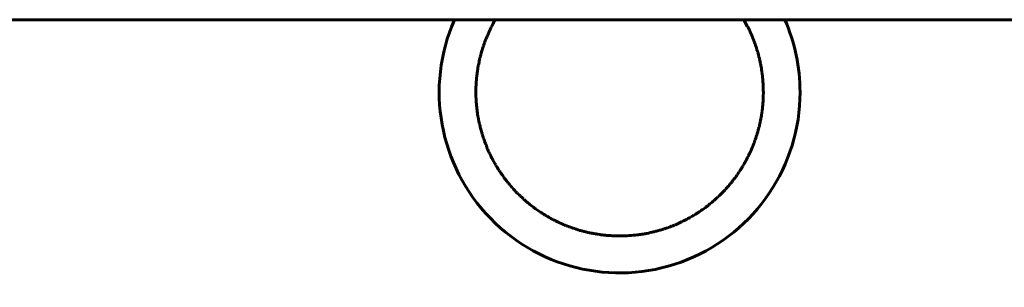
# Model space of a CAD drawing. Units: millimetres. Extents: x 0 to 627, y 0 to 420.
# Drawn here: x 113 to 118, y 143 to 144 of the extents above; entities that cross this region are included whole.
import ezdxf

# ---------------------------------------------------------------- set-up
doc = ezdxf.new("R2010")
doc.units = ezdxf.units.MM
doc.linetypes.add('K5LT_BASIC', pattern=[0])
doc.layers.add('Системный слой', color=7, linetype='Continuous')

# ---------------------------------------------------------------- blocks, each defined once
blk = doc.blocks.new('U86')
at = {"layer": 'Системный слой', "color": 150, "linetype": 'K5LT_BASIC', "lineweight": 60, "true_color": 0x0080ff}
for start, end in [(156.3465, 0), (0, 23.6535)]:
    blk.add_arc((115.6715, 143.5473), 0.9, start, end, dxfattribs=at)
blk = doc.blocks.new('U106')
at = {"layer": 'Системный слой', "color": 150, "linetype": 'K5LT_BASIC', "lineweight": 60, "true_color": 0x0080ff}
for p, q in [((115.0449, 143.8966), (115.0497, 143.9051)), ((115.0497, 143.9051), (115.0516, 143.9084)), ((116.2913, 143.9084), (116.3102, 143.8738)), ((115.0237, 143.8553), (115.0257, 143.8595)), ((115.0257, 143.8595), (115.0298, 143.8679)), ((115.0298, 143.8679), (115.031, 143.8703)), ((115.031, 143.8703), (115.0313, 143.8708)), ((115.0313, 143.8708), (115.0318, 143.8719)), ((115.0318, 143.8719), (115.0329, 143.874)), ((115.0329, 143.874), (115.035, 143.8781)), ((115.035, 143.8781), (115.0394, 143.8864)), ((115.0394, 143.8864), (115.0406, 143.8887)), ((115.0406, 143.8887), (115.0409, 143.8892)), ((115.0409, 143.8892), (115.0414, 143.8902)), ((115.0414, 143.8902), (115.0426, 143.8924)), ((115.0426, 143.8924), (115.0449, 143.8966)), ((116.3102, 143.8738), (116.3105, 143.8731)), ((116.3105, 143.8731), (116.3112, 143.8718)), ((116.3112, 143.8718), (116.3126, 143.8691)), ((116.3126, 143.8691), (116.3153, 143.8636)), ((116.3153, 143.8636), (116.3189, 143.8561)), ((116.3189, 143.8561), (116.3192, 143.8556)), ((116.3192, 143.8556), (116.3196, 143.8546)), ((115.0014, 143.8029), (115.0047, 143.8114)), ((115.0047, 143.8114), (115.0056, 143.8138)), ((115.0056, 143.8138), (115.0058, 143.8143)), ((115.0058, 143.8143), (115.0062, 143.8154)), ((115.0062, 143.8154), (115.0071, 143.8175)), ((115.0071, 143.8175), (115.0088, 143.8217)), ((115.0088, 143.8217), (115.0124, 143.8302)), ((115.0124, 143.8302), (115.0134, 143.8327)), ((115.0134, 143.8327), (115.0137, 143.8332)), ((115.0137, 143.8332), (115.0141, 143.8343)), ((115.0141, 143.8343), (115.0151, 143.8364)), ((115.0151, 143.8364), (115.0169, 143.8406)), ((115.0169, 143.8406), (115.0208, 143.8491)), ((115.0208, 143.8491), (115.0219, 143.8516)), ((115.0219, 143.8516), (115.0222, 143.8521)), ((115.0222, 143.8521), (115.0227, 143.8532)), ((115.0227, 143.8532), (115.0237, 143.8553)), ((116.3196, 143.8546), (116.3206, 143.8525)), ((116.3206, 143.8525), (116.3225, 143.8484)), ((116.3225, 143.8484), (116.3262, 143.8403)), ((116.3262, 143.8403), (116.3271, 143.8382)), ((116.3271, 143.8382), (116.3273, 143.8377)), ((116.3273, 143.8377), (116.3278, 143.8367)), ((116.3278, 143.8367), (116.3287, 143.8346)), ((116.3287, 143.8346), (116.3304, 143.8305)), ((116.3304, 143.8305), (116.3339, 143.8223)), ((116.3339, 143.8223), (116.3347, 143.8203)), ((116.3347, 143.8203), (116.3349, 143.8198)), ((116.3349, 143.8198), (116.3354, 143.8188)), ((116.3354, 143.8188), (116.3362, 143.8167)), ((116.3362, 143.8167), (116.3379, 143.8126)), ((116.3379, 143.8126), (116.3411, 143.8043)), ((114.9857, 143.7572), (114.9859, 143.7577)), ((114.9859, 143.7577), (114.9862, 143.7588)), ((114.9862, 143.7588), (114.9869, 143.7609)), ((114.9869, 143.7609), (114.9882, 143.7652)), ((114.9882, 143.7652), (114.991, 143.7738)), ((114.991, 143.7738), (114.9918, 143.7761)), ((114.9918, 143.7761), (114.9919, 143.7766)), ((114.9919, 143.7766), (114.9923, 143.7777)), ((114.9923, 143.7777), (114.993, 143.7798)), ((114.993, 143.7798), (114.9945, 143.7841)), ((114.9945, 143.7841), (114.9975, 143.7927)), ((114.9975, 143.7927), (114.9984, 143.7949)), ((114.9984, 143.7949), (114.9986, 143.7955)), ((114.9986, 143.7955), (114.999, 143.7965)), ((114.999, 143.7965), (114.9998, 143.7987)), ((114.9998, 143.7987), (115.0014, 143.8029)), ((116.3411, 143.8043), (116.3418, 143.8024)), ((116.3418, 143.8024), (116.342, 143.8019)), ((116.342, 143.8019), (116.3424, 143.8009)), ((116.3424, 143.8009), (116.3432, 143.7988)), ((116.3432, 143.7988), (116.3447, 143.7947)), ((116.3447, 143.7947), (116.3477, 143.7864)), ((116.3477, 143.7864), (116.3483, 143.7845)), ((116.3483, 143.7845), (116.3485, 143.784)), ((116.3485, 143.784), (116.3489, 143.783)), ((116.3489, 143.783), (116.3496, 143.7809)), ((116.3496, 143.7809), (116.351, 143.7767)), ((116.351, 143.7767), (116.3537, 143.7684)), ((116.3537, 143.7684), (116.3543, 143.7667)), ((116.3543, 143.7667), (116.3544, 143.7662)), ((116.3544, 143.7662), (116.3548, 143.7651)), ((116.3548, 143.7651), (116.3554, 143.7631)), ((116.3554, 143.7631), (116.3567, 143.7589)), ((116.3567, 143.7589), (116.3592, 143.7507)), ((114.9726, 143.708), (114.9747, 143.7168)), ((114.9747, 143.7168), (114.9752, 143.7191)), ((114.9752, 143.7191), (114.9754, 143.7196)), ((114.9754, 143.7196), (114.9756, 143.7207)), ((114.9756, 143.7207), (114.9762, 143.7229)), ((114.9762, 143.7229), (114.9773, 143.7272)), ((114.9773, 143.7272), (114.9796, 143.736)), ((114.9796, 143.736), (114.9802, 143.7382)), ((114.9802, 143.7382), (114.9804, 143.7387)), ((114.9804, 143.7387), (114.9807, 143.7398)), ((114.9807, 143.7398), (114.9813, 143.7419)), ((114.9813, 143.7419), (114.9825, 143.7463)), ((114.9825, 143.7463), (114.985, 143.7549)), ((114.985, 143.7549), (114.9857, 143.7572)), ((116.3592, 143.7507), (116.3597, 143.7489)), ((116.3597, 143.7489), (116.3598, 143.7484)), ((116.3598, 143.7484), (116.3601, 143.7474)), ((116.3601, 143.7474), (116.3607, 143.7454)), ((116.3607, 143.7454), (116.3619, 143.7413)), ((116.3619, 143.7413), (116.3641, 143.7331)), ((116.3641, 143.7331), (116.3645, 143.7316)), ((116.3645, 143.7316), (116.3647, 143.7311)), ((116.3647, 143.7311), (116.3649, 143.7301)), ((116.3649, 143.7301), (116.3654, 143.7281)), ((116.3654, 143.7281), (116.3665, 143.7241)), ((116.3665, 143.7241), (116.3685, 143.716)), ((116.3685, 143.716), (116.3688, 143.7146)), ((116.3688, 143.7146), (116.3689, 143.7141)), ((116.3689, 143.7141), (116.3692, 143.7131)), ((116.3692, 143.7131), (116.3696, 143.7111)), ((116.3696, 143.7111), (116.3705, 143.7071)), ((114.9631, 143.6585), (114.9635, 143.661)), ((114.9635, 143.661), (114.9636, 143.6616)), ((114.9636, 143.6616), (114.9638, 143.6627)), ((114.9638, 143.6627), (114.9641, 143.6649)), ((114.9641, 143.6649), (114.9649, 143.6693)), ((114.9649, 143.6693), (114.9664, 143.6781)), ((114.9664, 143.6781), (114.9669, 143.6805)), ((114.9669, 143.6805), (114.967, 143.681)), ((114.967, 143.681), (114.9672, 143.6821)), ((114.9672, 143.6821), (114.9676, 143.6843)), ((114.9676, 143.6843), (114.9685, 143.6887)), ((114.9685, 143.6887), (114.9703, 143.6975)), ((114.9703, 143.6975), (114.9708, 143.6998)), ((114.9708, 143.6998), (114.9709, 143.7004)), ((114.9709, 143.7004), (114.9712, 143.7015)), ((114.9712, 143.7015), (114.9716, 143.7037)), ((114.9716, 143.7037), (114.9726, 143.708)), ((116.3705, 143.7071), (116.3723, 143.6992)), ((116.3723, 143.6992), (116.3726, 143.6979)), ((116.3726, 143.6979), (116.3727, 143.6974)), ((116.3727, 143.6974), (116.3729, 143.6964)), ((116.3729, 143.6964), (116.3733, 143.6945)), ((116.3733, 143.6945), (116.3741, 143.6906)), ((116.3741, 143.6906), (116.3756, 143.6828)), ((116.3756, 143.6828), (116.3759, 143.6815)), ((116.3759, 143.6815), (116.376, 143.681)), ((116.376, 143.681), (116.3762, 143.68)), ((116.3762, 143.68), (116.3765, 143.6781)), ((116.3765, 143.6781), (116.3772, 143.6742)), ((116.3772, 143.6742), (116.3785, 143.6666)), ((116.3785, 143.6666), (116.3787, 143.6654)), ((116.3787, 143.6654), (116.3788, 143.6649)), ((116.3788, 143.6649), (116.379, 143.6639)), ((116.379, 143.6639), (116.3793, 143.662)), ((116.3793, 143.662), (116.3799, 143.6583)), ((114.957, 143.6065), (114.9573, 143.6108)), ((114.9573, 143.6108), (114.9581, 143.6193)), ((114.9581, 143.6193), (114.9584, 143.6219)), ((114.9584, 143.6225), (114.9586, 143.6235)), ((114.9584, 143.6219), (114.9584, 143.6225)), ((114.9586, 143.6235), (114.9588, 143.6257)), ((114.9588, 143.6257), (114.9593, 143.6301)), ((114.9593, 143.6301), (114.9603, 143.6388)), ((114.9603, 143.6388), (114.9607, 143.6415)), ((114.9607, 143.642), (114.9609, 143.6431)), ((114.9607, 143.6415), (114.9607, 143.642)), ((114.9609, 143.6431), (114.9612, 143.6453)), ((114.9612, 143.6453), (114.9618, 143.6497)), ((114.9618, 143.6497), (114.9631, 143.6585)), ((116.3799, 143.6583), (116.381, 143.6507)), ((116.381, 143.6507), (116.3812, 143.6495)), ((116.3812, 143.6495), (116.3813, 143.649)), ((116.3813, 143.649), (116.3814, 143.6481)), ((116.3814, 143.6481), (116.3816, 143.6462)), ((116.3816, 143.6462), (116.3821, 143.6425)), ((116.3821, 143.6425), (116.3831, 143.6351)), ((116.3831, 143.6351), (116.3832, 143.634)), ((116.3832, 143.634), (116.3833, 143.6335)), ((116.3833, 143.6335), (116.3834, 143.6326)), ((116.3834, 143.6326), (116.3836, 143.6308)), ((116.3836, 143.6308), (116.384, 143.6271)), ((116.384, 143.6271), (116.3848, 143.6199)), ((116.3848, 143.6199), (116.3849, 143.6187)), ((116.3849, 143.6187), (116.3849, 143.6183)), ((116.3849, 143.6183), (116.385, 143.6174)), ((116.385, 143.6174), (116.3852, 143.6156)), ((116.3852, 143.6156), (116.3855, 143.612)), ((116.3855, 143.612), (116.3861, 143.6048)), ((114.9546, 143.5547), (114.9547, 143.5613)), ((114.9547, 143.5613), (114.9548, 143.5659)), ((114.9548, 143.5674), (114.9549, 143.5694)), ((114.9548, 143.5664), (114.9548, 143.5674)), ((114.9548, 143.5659), (114.9548, 143.5664)), ((114.9549, 143.5694), (114.955, 143.5734)), ((114.955, 143.5734), (114.9554, 143.5815)), ((114.9554, 143.5815), (114.9555, 143.5841)), ((114.9555, 143.5846), (114.9556, 143.5856)), ((114.9555, 143.5841), (114.9555, 143.5846)), ((114.9556, 143.5856), (114.9557, 143.5877)), ((114.9557, 143.5877), (114.9559, 143.5919)), ((114.9559, 143.5919), (114.9565, 143.6003)), ((114.9565, 143.6003), (114.9567, 143.6028)), ((114.9567, 143.6033), (114.9568, 143.6044)), ((114.9567, 143.6028), (114.9567, 143.6033)), ((114.9568, 143.6044), (114.957, 143.6065)), ((116.3861, 143.6048), (116.3862, 143.6037)), ((116.3862, 143.6037), (116.3863, 143.6033)), ((116.3863, 143.6033), (116.3863, 143.6024)), ((116.3863, 143.6024), (116.3865, 143.6006)), ((116.3865, 143.6006), (116.3867, 143.5971)), ((116.3867, 143.5971), (116.3872, 143.5901)), ((116.3872, 143.5901), (116.3872, 143.589)), ((116.3872, 143.589), (116.3872, 143.5886)), ((116.3872, 143.5886), (116.3873, 143.5877)), ((116.3873, 143.5877), (116.3874, 143.586)), ((116.3874, 143.586), (116.3876, 143.5826)), ((116.3876, 143.5826), (116.3878, 143.5757)), ((116.3878, 143.5757), (116.3879, 143.5747)), ((116.3879, 143.5747), (116.3879, 143.5743)), ((116.3879, 143.5743), (116.3879, 143.5734)), ((116.3879, 143.5734), (116.388, 143.5718)), ((116.388, 143.5718), (116.3881, 143.5684)), ((116.3881, 143.5684), (116.3882, 143.5618)), ((116.3882, 143.5618), (116.3883, 143.5608)), ((116.3883, 143.5608), (116.3883, 143.5604)), ((114.9546, 143.5514), (114.9546, 143.5547)), ((114.9546, 143.5498), (114.9546, 143.5514)), ((114.9546, 143.549), (114.9546, 143.5498)), ((114.9546, 143.5486), (114.9546, 143.549)), ((114.9546, 143.5483), (114.9546, 143.5486)), ((114.9546, 143.548), (114.9546, 143.5483)), ((114.9546, 143.5459), (114.9546, 143.548)), ((114.9547, 143.5383), (114.9546, 143.5459)), ((114.9547, 143.5345), (114.9547, 143.5383)), ((114.9548, 143.5326), (114.9547, 143.5345)), ((114.9548, 143.5316), (114.9548, 143.5326)), ((114.9548, 143.5312), (114.9548, 143.5316)), ((114.9548, 143.529), (114.9548, 143.5312)), ((114.9551, 143.5215), (114.9548, 143.529)), ((114.9552, 143.5179), (114.9551, 143.5215)), ((114.9553, 143.516), (114.9552, 143.5179)), ((114.9553, 143.5151), (114.9553, 143.516)), ((114.9554, 143.5147), (114.9553, 143.5151)), ((114.9555, 143.5128), (114.9554, 143.5147)), ((114.9559, 143.5053), (114.9555, 143.5128)), ((116.3878, 143.5197), (116.3874, 143.5116)), ((116.388, 143.5238), (116.3878, 143.5197)), ((116.3881, 143.5269), (116.388, 143.5259)), ((116.388, 143.5259), (116.388, 143.5238)), ((116.3884, 143.5473), (116.3881, 143.5274)), ((116.3881, 143.5274), (116.3881, 143.5269)), ((116.3883, 143.5604), (116.3883, 143.5596)), ((116.3883, 143.5596), (116.3883, 143.558)), ((116.3883, 143.558), (116.3883, 143.5548)), ((116.3883, 143.5548), (116.3884, 143.5485)), ((116.3884, 143.5485), (116.3884, 143.5481)), ((116.3884, 143.5481), (116.3884, 143.5479)), ((116.3884, 143.5479), (116.3884, 143.5474)), ((116.3884, 143.5474), (116.3884, 143.5473)), ((114.9561, 143.5017), (114.9559, 143.5053)), ((114.9562, 143.4998), (114.9561, 143.5017)), ((114.9563, 143.4989), (114.9562, 143.4998)), ((114.9563, 143.4985), (114.9563, 143.4989)), ((114.9564, 143.4967), (114.9563, 143.4985)), ((114.957, 143.4893), (114.9564, 143.4967)), ((114.9573, 143.4856), (114.957, 143.4893)), ((114.9575, 143.4838), (114.9573, 143.4856)), ((114.9576, 143.4828), (114.9575, 143.4838)), ((114.9576, 143.4824), (114.9576, 143.4828)), ((114.9577, 143.481), (114.9576, 143.4824)), ((114.9585, 143.4736), (114.9577, 143.481)), ((114.9589, 143.4699), (114.9585, 143.4736)), ((114.9591, 143.4681), (114.9589, 143.4699)), ((114.9592, 143.4672), (114.9591, 143.4681)), ((114.9592, 143.4667), (114.9592, 143.4672)), ((114.9593, 143.4658), (114.9592, 143.4667)), ((114.9602, 143.4583), (114.9593, 143.4658)), ((116.3835, 143.465), (116.3826, 143.4571)), ((116.384, 143.469), (116.3835, 143.465)), ((116.3842, 143.471), (116.384, 143.469)), ((116.3843, 143.472), (116.3842, 143.471)), ((116.3844, 143.4725), (116.3843, 143.472)), ((116.3846, 143.4747), (116.3844, 143.4725)), ((116.3854, 143.4826), (116.3846, 143.4747)), ((116.3857, 143.4866), (116.3854, 143.4826)), ((116.3859, 143.4886), (116.3857, 143.4866)), ((116.386, 143.4896), (116.3859, 143.4886)), ((116.3862, 143.4929), (116.386, 143.4901)), ((116.386, 143.4901), (116.386, 143.4896)), ((116.3868, 143.5009), (116.3862, 143.4929)), ((116.3871, 143.5049), (116.3868, 143.5009)), ((116.3872, 143.507), (116.3871, 143.5049)), ((116.3873, 143.5085), (116.3872, 143.508)), ((116.3872, 143.508), (116.3872, 143.507)), ((116.3874, 143.5116), (116.3873, 143.5085)), ((114.9607, 143.4546), (114.9602, 143.4583)), ((114.961, 143.4528), (114.9607, 143.4546)), ((114.9611, 143.4519), (114.961, 143.4528)), ((114.9611, 143.4514), (114.9611, 143.4519)), ((114.9612, 143.4508), (114.9611, 143.4514)), ((114.9623, 143.4433), (114.9612, 143.4508)), ((114.9629, 143.4396), (114.9623, 143.4433)), ((114.9631, 143.4378), (114.9629, 143.4396)), ((114.9633, 143.4369), (114.9631, 143.4378)), ((114.9634, 143.4364), (114.9633, 143.4369)), ((114.9634, 143.436), (114.9634, 143.4364)), ((114.9647, 143.4285), (114.9634, 143.436)), ((114.9653, 143.4248), (114.9647, 143.4285)), ((114.9656, 143.4229), (114.9653, 143.4248)), ((114.9658, 143.422), (114.9656, 143.4229)), ((114.9659, 143.4215), (114.9658, 143.422)), ((114.9672, 143.4142), (114.9659, 143.4215)), ((114.968, 143.4101), (114.9672, 143.4142)), ((116.3758, 143.4144), (116.3742, 143.4065)), ((116.3765, 143.4183), (116.3758, 143.4144)), ((116.3769, 143.4203), (116.3765, 143.4183)), ((116.377, 143.4213), (116.3769, 143.4203)), ((116.3771, 143.4218), (116.377, 143.4213)), ((116.3773, 143.4229), (116.3771, 143.4218)), ((116.3787, 143.4308), (116.3773, 143.4229)), ((116.3794, 143.4348), (116.3787, 143.4308)), ((116.3797, 143.4368), (116.3794, 143.4348)), ((116.3798, 143.4378), (116.3797, 143.4368)), ((116.3799, 143.4383), (116.3798, 143.4378)), ((116.3801, 143.4399), (116.3799, 143.4383)), ((116.3813, 143.4478), (116.3801, 143.4399)), ((116.3819, 143.4517), (116.3813, 143.4478)), ((116.3821, 143.4537), (116.3819, 143.4517)), ((116.3823, 143.4547), (116.3821, 143.4537)), ((116.3826, 143.4571), (116.3823, 143.4552)), ((116.3823, 143.4552), (116.3823, 143.4547)), ((114.9684, 143.4081), (114.968, 143.4101)), ((114.9686, 143.4071), (114.9684, 143.4081)), ((114.9687, 143.4066), (114.9686, 143.4071)), ((114.9693, 143.4039), (114.9687, 143.4066)), ((114.9711, 143.3953), (114.9693, 143.4039)), ((114.972, 143.391), (114.9711, 143.3953)), ((114.9725, 143.3889), (114.972, 143.391)), ((114.9728, 143.3878), (114.9725, 143.3889)), ((114.9729, 143.3873), (114.9728, 143.3878)), ((114.9735, 143.3846), (114.9729, 143.3873)), ((114.9755, 143.3762), (114.9735, 143.3846)), ((114.9766, 143.3719), (114.9755, 143.3762)), ((114.9771, 143.3698), (114.9766, 143.3719)), ((114.9774, 143.3687), (114.9771, 143.3698)), ((114.9776, 143.3682), (114.9774, 143.3687)), ((114.9787, 143.3638), (114.9776, 143.3682)), ((116.3648, 143.366), (116.3628, 143.3583)), ((116.3658, 143.3698), (116.3648, 143.366)), ((116.3663, 143.3717), (116.3658, 143.3698)), ((116.3665, 143.3726), (116.3663, 143.3717)), ((116.3667, 143.3731), (116.3665, 143.3726)), ((116.367, 143.3743), (116.3667, 143.3731)), ((116.3689, 143.3821), (116.367, 143.3743)), ((116.3698, 143.386), (116.3689, 143.3821)), ((116.3702, 143.3879), (116.3698, 143.386)), ((116.3704, 143.3889), (116.3702, 143.3879)), ((116.3706, 143.3894), (116.3704, 143.3889)), ((116.3708, 143.3904), (116.3706, 143.3894)), ((116.3725, 143.3982), (116.3708, 143.3904)), ((116.3733, 143.4022), (116.3725, 143.3982)), ((116.3737, 143.4041), (116.3733, 143.4022)), ((116.3739, 143.4051), (116.3737, 143.4041)), ((116.374, 143.4056), (116.3739, 143.4051)), ((116.3742, 143.4065), (116.374, 143.4056)), ((114.9808, 143.3562), (114.9787, 143.3638)), ((114.9818, 143.3524), (114.9808, 143.3562)), ((114.9824, 143.3505), (114.9818, 143.3524)), ((114.9827, 143.3496), (114.9824, 143.3505)), ((114.9828, 143.3491), (114.9827, 143.3496)), ((114.9831, 143.3479), (114.9828, 143.3491)), ((114.9851, 143.3412), (114.9831, 143.3479)), ((114.9861, 143.3379), (114.9851, 143.3412)), ((114.9867, 143.3362), (114.9861, 143.3379)), ((114.9869, 143.3354), (114.9867, 143.3362)), ((114.987, 143.3349), (114.9869, 143.3354)), ((114.9893, 143.3277), (114.987, 143.3349)), ((114.9905, 143.3241), (114.9893, 143.3277)), ((114.9911, 143.3222), (114.9905, 143.3241)), ((114.9914, 143.3213), (114.9911, 143.3222)), ((114.9916, 143.3209), (114.9914, 143.3213)), ((114.9926, 143.3178), (114.9916, 143.3209)), ((114.9953, 143.3099), (114.9926, 143.3178)), ((116.3506, 143.3185), (116.348, 143.3112)), ((116.3518, 143.3221), (116.3506, 143.3185)), ((116.3524, 143.3239), (116.3518, 143.3221)), ((116.3527, 143.3249), (116.3524, 143.3239)), ((116.3528, 143.3253), (116.3527, 143.3249)), ((116.3534, 143.3269), (116.3528, 143.3253)), ((116.3557, 143.3343), (116.3534, 143.3269)), ((116.3569, 143.338), (116.3557, 143.3343)), ((116.3574, 143.3399), (116.3569, 143.338)), ((116.3577, 143.3408), (116.3574, 143.3399)), ((116.3578, 143.3412), (116.3577, 143.3408)), ((116.3582, 143.3425), (116.3578, 143.3412)), ((116.3604, 143.3501), (116.3582, 143.3425)), ((116.3615, 143.3538), (116.3604, 143.3501)), ((116.362, 143.3557), (116.3615, 143.3538)), ((116.3623, 143.3566), (116.362, 143.3557)), ((116.3624, 143.3571), (116.3623, 143.3566)), ((116.3628, 143.3583), (116.3624, 143.3571)), ((114.9968, 143.3059), (114.9953, 143.3099)), ((114.9975, 143.304), (114.9968, 143.3059)), ((114.9978, 143.303), (114.9975, 143.304)), ((114.998, 143.3025), (114.9978, 143.303)), ((114.9992, 143.2992), (114.998, 143.3025)), ((115.0022, 143.2914), (114.9992, 143.2992)), ((115.0037, 143.2874), (115.0022, 143.2914)), ((115.0045, 143.2855), (115.0037, 143.2874)), ((115.0049, 143.2845), (115.0045, 143.2855)), ((115.0051, 143.284), (115.0049, 143.2845)), ((115.0068, 143.2797), (115.0051, 143.284)), ((115.0098, 143.2724), (115.0068, 143.2797)), ((115.0113, 143.2688), (115.0098, 143.2724)), ((115.0121, 143.2669), (115.0113, 143.2688)), ((115.0125, 143.266), (115.0121, 143.2669)), ((116.3326, 143.2709), (116.3295, 143.2638)), ((116.3341, 143.2745), (116.3326, 143.2709)), ((116.3348, 143.2762), (116.3341, 143.2745)), ((116.3351, 143.2771), (116.3348, 143.2762)), ((116.3353, 143.2776), (116.3351, 143.2771)), ((116.3361, 143.2795), (116.3353, 143.2776)), ((116.339, 143.2867), (116.3361, 143.2795)), ((116.3404, 143.2903), (116.339, 143.2867)), ((116.3411, 143.2921), (116.3404, 143.2903)), ((116.3414, 143.293), (116.3411, 143.2921)), ((116.3416, 143.2934), (116.3414, 143.293)), ((116.3423, 143.2954), (116.3416, 143.2934)), ((116.345, 143.3026), (116.3423, 143.2954)), ((116.3463, 143.3062), (116.345, 143.3026)), ((116.3469, 143.308), (116.3463, 143.3062)), ((116.3473, 143.3089), (116.3469, 143.308)), ((116.3474, 143.3094), (116.3473, 143.3089)), ((116.348, 143.3112), (116.3474, 143.3094)), ((115.0127, 143.2655), (115.0125, 143.266)), ((115.0132, 143.2642), (115.0127, 143.2655)), ((115.0163, 143.2572), (115.0132, 143.2642)), ((115.0179, 143.2537), (115.0163, 143.2572)), ((115.0187, 143.252), (115.0179, 143.2537)), ((115.0191, 143.2511), (115.0187, 143.252)), ((115.0193, 143.2507), (115.0191, 143.2511)), ((115.0229, 143.2427), (115.0193, 143.2507)), ((115.025, 143.2384), (115.0229, 143.2427)), ((115.0261, 143.2362), (115.025, 143.2384)), ((115.0266, 143.2351), (115.0261, 143.2362)), ((115.0269, 143.2345), (115.0266, 143.2351)), ((115.0294, 143.2293), (115.0269, 143.2345)), ((115.0347, 143.219), (115.0294, 143.2293)), ((115.0374, 143.2138), (115.0347, 143.219)), ((116.3102, 143.2226), (116.3064, 143.2153)), ((116.312, 143.2262), (116.3102, 143.2226)), ((116.3129, 143.228), (116.312, 143.2262)), ((116.3134, 143.2289), (116.3129, 143.228)), ((116.3136, 143.2294), (116.3134, 143.2289)), ((116.3146, 143.2315), (116.3136, 143.2294)), ((116.3181, 143.2387), (116.3146, 143.2315)), ((116.3198, 143.2423), (116.3181, 143.2387)), ((116.3207, 143.2441), (116.3198, 143.2423)), ((116.3211, 143.245), (116.3207, 143.2441)), ((116.3213, 143.2455), (116.3211, 143.245)), ((116.3223, 143.2476), (116.3213, 143.2455)), ((116.3256, 143.2548), (116.3223, 143.2476)), ((116.3272, 143.2584), (116.3256, 143.2548)), ((116.328, 143.2602), (116.3272, 143.2584)), ((116.3284, 143.2611), (116.328, 143.2602)), ((116.3286, 143.2615), (116.3284, 143.2611)), ((116.3295, 143.2638), (116.3286, 143.2615)), ((115.0388, 143.2111), (115.0374, 143.2138)), ((115.0395, 143.2098), (115.0388, 143.2111)), ((115.0398, 143.2092), (115.0395, 143.2098)), ((115.0428, 143.2036), (115.0398, 143.2092)), ((115.0488, 143.1929), (115.0428, 143.2036)), ((115.0519, 143.1875), (115.0488, 143.1929)), ((115.0535, 143.1848), (115.0519, 143.1875)), ((115.0543, 143.1835), (115.0535, 143.1848)), ((115.0547, 143.1828), (115.0543, 143.1835)), ((115.0601, 143.1739), (115.0547, 143.1828)), ((115.066, 143.1644), (115.0601, 143.1739)), ((116.2832, 143.1745), (116.2788, 143.1672)), ((116.2854, 143.1781), (116.2832, 143.1745)), ((116.2865, 143.1799), (116.2854, 143.1781)), ((116.2871, 143.1808), (116.2865, 143.1799)), ((116.2873, 143.1813), (116.2871, 143.1808)), ((116.2885, 143.1832), (116.2873, 143.1813)), ((116.2927, 143.1905), (116.2885, 143.1832)), ((116.2948, 143.1941), (116.2927, 143.1905)), ((116.2958, 143.1959), (116.2948, 143.1941)), ((116.2963, 143.1968), (116.2958, 143.1959)), ((116.2966, 143.1973), (116.2963, 143.1968)), ((116.2977, 143.1993), (116.2966, 143.1973)), ((116.3017, 143.2066), (116.2977, 143.1993)), ((116.3037, 143.2102), (116.3017, 143.2066)), ((116.3047, 143.212), (116.3037, 143.2102)), ((116.3051, 143.2129), (116.3047, 143.212)), ((116.3054, 143.2134), (116.3051, 143.2129)), ((116.3064, 143.2153), (116.3054, 143.2134)), ((115.069, 143.1597), (115.066, 143.1644)), ((115.0705, 143.1574), (115.069, 143.1597)), ((115.0713, 143.1562), (115.0705, 143.1574)), ((115.0717, 143.1556), (115.0713, 143.1562)), ((115.074, 143.152), (115.0717, 143.1556)), ((115.0792, 143.1443), (115.074, 143.152)), ((115.0819, 143.1404), (115.0792, 143.1443)), ((115.0832, 143.1385), (115.0819, 143.1404)), ((115.0839, 143.1375), (115.0832, 143.1385)), ((115.0842, 143.1371), (115.0839, 143.1375)), ((115.0866, 143.1337), (115.0842, 143.1371)), ((115.0916, 143.1267), (115.0866, 143.1337)), ((115.0941, 143.1232), (115.0916, 143.1267)), ((115.0954, 143.1215), (115.0941, 143.1232)), ((115.0961, 143.1206), (115.0954, 143.1215)), ((115.0964, 143.1202), (115.0961, 143.1206)), ((115.0978, 143.1183), (115.0964, 143.1202)), ((116.2461, 143.1195), (116.2454, 143.1187)), ((116.2464, 143.1199), (116.2461, 143.1195)), ((116.2474, 143.1214), (116.2464, 143.1199)), ((116.2525, 143.1282), (116.2474, 143.1214)), ((116.2549, 143.1316), (116.2525, 143.1282)), ((116.2561, 143.1334), (116.2549, 143.1316)), ((116.2567, 143.1342), (116.2561, 143.1334)), ((116.2571, 143.1346), (116.2567, 143.1342)), ((116.2582, 143.1363), (116.2571, 143.1346)), ((116.2631, 143.1433), (116.2582, 143.1363)), ((116.2654, 143.1468), (116.2631, 143.1433)), ((116.2666, 143.1485), (116.2654, 143.1468)), ((116.2672, 143.1494), (116.2666, 143.1485)), ((116.2675, 143.1499), (116.2672, 143.1494)), ((116.2686, 143.1515), (116.2675, 143.1499)), ((116.2733, 143.1587), (116.2686, 143.1515)), ((116.2756, 143.1622), (116.2733, 143.1587)), ((116.2767, 143.164), (116.2756, 143.1622)), ((116.2773, 143.1649), (116.2767, 143.164)), ((116.2776, 143.1654), (116.2773, 143.1649)), ((116.2788, 143.1672), (116.2776, 143.1654)), ((115.1026, 143.112), (115.0978, 143.1183)), ((115.105, 143.1089), (115.1026, 143.112)), ((115.1062, 143.1074), (115.105, 143.1089)), ((115.1068, 143.1066), (115.1062, 143.1074)), ((115.1071, 143.1062), (115.1068, 143.1066)), ((115.1082, 143.1048), (115.1071, 143.1062)), ((115.1128, 143.099), (115.1082, 143.1048)), ((115.1151, 143.0962), (115.1128, 143.099)), ((115.1163, 143.0947), (115.1151, 143.0962)), ((115.1168, 143.094), (115.1163, 143.0947)), ((115.1171, 143.0936), (115.1168, 143.094)), ((115.12, 143.0902), (115.1171, 143.0936)), ((115.1233, 143.0862), (115.12, 143.0902)), ((115.125, 143.0842), (115.1233, 143.0862)), ((115.1259, 143.0832), (115.125, 143.0842)), ((115.1263, 143.0827), (115.1259, 143.0832)), ((115.1265, 143.0824), (115.1263, 143.0827)), ((115.1314, 143.0767), (115.1265, 143.0824)), ((115.1339, 143.0739), (115.1314, 143.0767)), ((115.1352, 143.0725), (115.1339, 143.0739)), ((115.1358, 143.0718), (115.1352, 143.0725)), ((115.1361, 143.0715), (115.1358, 143.0718)), ((115.1366, 143.0709), (115.1361, 143.0715)), ((115.1421, 143.0648), (115.1366, 143.0709)), ((116.2076, 143.0722), (116.2018, 143.0659)), ((116.2104, 143.0754), (116.2076, 143.0722)), ((116.2118, 143.077), (116.2104, 143.0754)), ((116.2125, 143.0778), (116.2118, 143.077)), ((116.2128, 143.0782), (116.2125, 143.0778)), ((116.2139, 143.0795), (116.2128, 143.0782)), ((116.2193, 143.0858), (116.2139, 143.0795)), ((116.222, 143.089), (116.2193, 143.0858)), ((116.2233, 143.0906), (116.222, 143.089)), ((116.224, 143.0914), (116.2233, 143.0906)), ((116.2243, 143.0918), (116.224, 143.0914)), ((116.2253, 143.093), (116.2243, 143.0918)), ((116.2306, 143.0995), (116.2253, 143.093)), ((116.2332, 143.1027), (116.2306, 143.0995)), ((116.2344, 143.1044), (116.2332, 143.1027)), ((116.2351, 143.1052), (116.2344, 143.1044)), ((116.2354, 143.1056), (116.2351, 143.1052)), ((116.2365, 143.107), (116.2354, 143.1056)), ((116.2416, 143.1137), (116.2365, 143.107)), ((116.2442, 143.117), (116.2416, 143.1137)), ((116.2454, 143.1187), (116.2442, 143.117)), ((115.1449, 143.0618), (115.1421, 143.0648)), ((115.1463, 143.0603), (115.1449, 143.0618)), ((115.147, 143.0595), (115.1463, 143.0603)), ((115.1473, 143.0591), (115.147, 143.0595)), ((115.148, 143.0584), (115.1473, 143.0591)), ((115.1543, 143.0518), (115.148, 143.0584)), ((115.1575, 143.0484), (115.1543, 143.0518)), ((115.1591, 143.0468), (115.1575, 143.0484)), ((115.1599, 143.046), (115.1591, 143.0468)), ((115.1603, 143.0456), (115.1599, 143.046)), ((115.1625, 143.0434), (115.1603, 143.0456)), ((115.1697, 143.0362), (115.1625, 143.0434)), ((115.1734, 143.0326), (115.1697, 143.0362)), ((115.1752, 143.0308), (115.1734, 143.0326)), ((115.1762, 143.03), (115.1752, 143.0308)), ((115.1766, 143.0295), (115.1762, 143.03)), ((115.1773, 143.0289), (115.1766, 143.0295)), ((115.1864, 143.0204), (115.1773, 143.0289)), ((116.1598, 143.0234), (116.1553, 143.0192)), ((116.1621, 143.0255), (116.1598, 143.0234)), ((116.1632, 143.0266), (116.1621, 143.0255)), ((116.1638, 143.0271), (116.1632, 143.0266)), ((116.1705, 143.0336), (116.1638, 143.0271)), ((116.1783, 143.0412), (116.1705, 143.0336)), ((116.1821, 143.0451), (116.1783, 143.0412)), ((116.184, 143.047), (116.1821, 143.0451)), ((116.185, 143.0479), (116.184, 143.047)), ((116.1854, 143.0484), (116.185, 143.0479)), ((116.1879, 143.051), (116.1854, 143.0484)), ((116.1942, 143.0576), (116.1879, 143.051)), ((116.1973, 143.0609), (116.1942, 143.0576)), ((116.1988, 143.0626), (116.1973, 143.0609)), ((116.1996, 143.0634), (116.1988, 143.0626)), ((116.2, 143.0638), (116.1996, 143.0634)), ((116.2018, 143.0659), (116.2, 143.0638)), ((115.191, 143.0162), (115.1864, 143.0204)), ((115.1933, 143.0141), (115.191, 143.0162)), ((115.1945, 143.013), (115.1933, 143.0141)), ((115.1951, 143.0125), (115.1945, 143.013)), ((115.2021, 143.0064), (115.1951, 143.0125)), ((115.213, 142.9971), (115.2021, 143.0064)), ((115.2185, 142.9926), (115.213, 142.9971)), ((115.2213, 142.9903), (115.2185, 142.9926)), ((115.2227, 142.9892), (115.2213, 142.9903)), ((115.2234, 142.9886), (115.2227, 142.9892)), ((115.2306, 142.9829), (115.2234, 142.9886)), ((115.2417, 142.9744), (115.2306, 142.9829)), ((115.2473, 142.9702), (115.2417, 142.9744)), ((116.0975, 142.9716), (116.0938, 142.9689)), ((116.0993, 142.973), (116.0975, 142.9716)), ((116.1002, 142.9737), (116.0993, 142.973)), ((116.1007, 142.974), (116.1002, 142.9737)), ((116.1091, 142.9804), (116.1007, 142.974)), ((116.1135, 142.9838), (116.1091, 142.9804)), ((116.1157, 142.9855), (116.1135, 142.9838)), ((116.1167, 142.9864), (116.1157, 142.9855)), ((116.1173, 142.9868), (116.1167, 142.9864)), ((116.1223, 142.9908), (116.1173, 142.9868)), ((116.132, 142.9988), (116.1223, 142.9908)), ((116.1368, 143.0029), (116.132, 142.9988)), ((116.1392, 143.0049), (116.1368, 143.0029)), ((116.1404, 143.006), (116.1392, 143.0049)), ((116.141, 143.0065), (116.1404, 143.006)), ((116.146, 143.0108), (116.141, 143.0065)), ((116.1553, 143.0192), (116.146, 143.0108)), ((115.2502, 142.9682), (115.2473, 142.9702)), ((115.2516, 142.9671), (115.2502, 142.9682)), ((115.2523, 142.9666), (115.2516, 142.9671)), ((115.2624, 142.9595), (115.2523, 142.9666)), ((115.2722, 142.9528), (115.2624, 142.9595)), ((115.2772, 142.9495), (115.2722, 142.9528)), ((115.2796, 142.9479), (115.2772, 142.9495)), ((115.2809, 142.9471), (115.2796, 142.9479)), ((115.2815, 142.9467), (115.2809, 142.9471)), ((115.2849, 142.9445), (115.2815, 142.9467)), ((115.293, 142.9394), (115.2849, 142.9445)), ((115.297, 142.9369), (115.293, 142.9394)), ((115.299, 142.9357), (115.297, 142.9369)), ((115.3001, 142.935), (115.299, 142.9357)), ((115.3006, 142.9347), (115.3001, 142.935)), ((115.3034, 142.933), (115.3006, 142.9347)), ((115.3111, 142.9285), (115.3034, 142.933)), ((115.315, 142.9262), (115.3111, 142.9285)), ((115.317, 142.9251), (115.315, 142.9262)), ((115.3179, 142.9246), (115.317, 142.9251)), ((115.3184, 142.9243), (115.3179, 142.9246)), ((115.3203, 142.9233), (115.3184, 142.9243)), ((115.3279, 142.919), (115.3203, 142.9233)), ((116.0244, 142.9242), (116.0208, 142.9222)), ((116.0262, 142.9252), (116.0244, 142.9242)), ((116.0271, 142.9258), (116.0262, 142.9252)), ((116.0276, 142.926), (116.0271, 142.9258)), ((116.0288, 142.9267), (116.0276, 142.926)), ((116.0359, 142.9308), (116.0288, 142.9267)), ((116.0394, 142.9329), (116.0359, 142.9308)), ((116.0412, 142.934), (116.0394, 142.9329)), ((116.042, 142.9345), (116.0412, 142.934)), ((116.0425, 142.9348), (116.042, 142.9345)), ((116.0436, 142.9355), (116.0425, 142.9348)), ((116.0506, 142.9398), (116.0436, 142.9355)), ((116.0541, 142.9419), (116.0506, 142.9398)), ((116.0558, 142.943), (116.0541, 142.9419)), ((116.0567, 142.9436), (116.0558, 142.943)), ((116.0571, 142.9439), (116.0567, 142.9436)), ((116.0582, 142.9446), (116.0571, 142.9439)), ((116.065, 142.949), (116.0582, 142.9446)), ((116.0684, 142.9512), (116.065, 142.949)), ((116.0701, 142.9524), (116.0684, 142.9512)), ((116.071, 142.9529), (116.0701, 142.9524)), ((116.0714, 142.9532), (116.071, 142.9529)), ((116.0719, 142.9536), (116.0714, 142.9532)), ((116.0789, 142.9583), (116.0719, 142.9536)), ((116.0823, 142.9607), (116.0789, 142.9583)), ((116.0841, 142.9619), (116.0823, 142.9607)), ((116.0849, 142.9626), (116.0841, 142.9619)), ((116.0854, 142.9629), (116.0849, 142.9626)), ((116.0865, 142.9636), (116.0854, 142.9629)), ((116.0938, 142.9689), (116.0865, 142.9636)), ((115.3317, 142.9169), (115.3279, 142.919)), ((115.3337, 142.9159), (115.3317, 142.9169)), ((115.3346, 142.9154), (115.3337, 142.9159)), ((115.3351, 142.9151), (115.3346, 142.9154)), ((115.337, 142.9141), (115.3351, 142.9151)), ((115.3448, 142.9101), (115.337, 142.9141)), ((115.3488, 142.9081), (115.3448, 142.9101)), ((115.3508, 142.9071), (115.3488, 142.9081)), ((115.3518, 142.9066), (115.3508, 142.9071)), ((115.3523, 142.9063), (115.3518, 142.9066)), ((115.3542, 142.9053), (115.3523, 142.9063)), ((115.3622, 142.9014), (115.3542, 142.9053)), ((115.3663, 142.8995), (115.3622, 142.9014)), ((115.3683, 142.8986), (115.3663, 142.8995)), ((115.3693, 142.8981), (115.3683, 142.8986)), ((115.3698, 142.8979), (115.3693, 142.8981)), ((115.3719, 142.8969), (115.3698, 142.8979)), ((115.38, 142.8933), (115.3719, 142.8969)), ((115.3841, 142.8914), (115.38, 142.8933)), ((115.3862, 142.8905), (115.3841, 142.8914)), ((115.3872, 142.8901), (115.3862, 142.8905)), ((115.3877, 142.8899), (115.3872, 142.8901)), ((115.3898, 142.889), (115.3877, 142.8899)), ((115.3981, 142.8855), (115.3898, 142.889)), ((115.4023, 142.8838), (115.3981, 142.8855)), ((115.4043, 142.883), (115.4023, 142.8838)), ((115.4054, 142.8825), (115.4043, 142.883)), ((115.4059, 142.8823), (115.4054, 142.8825)), ((115.4081, 142.8815), (115.4059, 142.8823)), ((115.4165, 142.8782), (115.4081, 142.8815)), ((115.4208, 142.8766), (115.4165, 142.8782)), ((115.4229, 142.8758), (115.4208, 142.8766)), ((115.424, 142.8754), (115.4229, 142.8758)), ((115.4245, 142.8752), (115.424, 142.8754)), ((115.4267, 142.8744), (115.4245, 142.8752)), ((115.4353, 142.8713), (115.4267, 142.8744)), ((115.9132, 142.8733), (115.9122, 142.873)), ((115.9138, 142.8735), (115.9132, 142.8733)), ((115.9155, 142.8741), (115.9138, 142.8735)), ((115.9236, 142.8771), (115.9155, 142.8741)), ((115.9276, 142.8786), (115.9236, 142.8771)), ((115.9296, 142.8794), (115.9276, 142.8786)), ((115.9306, 142.8798), (115.9296, 142.8794)), ((115.9311, 142.88), (115.9306, 142.8798)), ((115.9328, 142.8806), (115.9311, 142.88)), ((115.9407, 142.8838), (115.9328, 142.8806)), ((115.9447, 142.8854), (115.9407, 142.8838)), ((115.9466, 142.8862), (115.9447, 142.8854)), ((115.9476, 142.8866), (115.9466, 142.8862)), ((115.9481, 142.8868), (115.9476, 142.8866)), ((115.9497, 142.8875), (115.9481, 142.8868)), ((115.9575, 142.8908), (115.9497, 142.8875)), ((115.9613, 142.8925), (115.9575, 142.8908)), ((115.9633, 142.8934), (115.9613, 142.8925)), ((115.9642, 142.8938), (115.9633, 142.8934)), ((115.9647, 142.894), (115.9642, 142.8938)), ((115.9662, 142.8947), (115.9647, 142.894)), ((115.9738, 142.8982), (115.9662, 142.8947)), ((115.9776, 142.9), (115.9738, 142.8982)), ((115.9795, 142.9009), (115.9776, 142.9)), ((115.9805, 142.9013), (115.9795, 142.9009)), ((115.9809, 142.9015), (115.9805, 142.9013)), ((115.9823, 142.9022), (115.9809, 142.9015)), ((115.9898, 142.9059), (115.9823, 142.9022)), ((115.9936, 142.9077), (115.9898, 142.9059)), ((115.9954, 142.9087), (115.9936, 142.9077)), ((115.9963, 142.9092), (115.9954, 142.9087)), ((115.9968, 142.9094), (115.9963, 142.9092)), ((115.9981, 142.9101), (115.9968, 142.9094)), ((116.0055, 142.9139), (115.9981, 142.9101)), ((116.0092, 142.9158), (116.0055, 142.9139)), ((116.011, 142.9168), (116.0092, 142.9158)), ((116.0119, 142.9173), (116.011, 142.9168)), ((116.0123, 142.9175), (116.0119, 142.9173)), ((116.0136, 142.9182), (116.0123, 142.9175)), ((116.0208, 142.9222), (116.0136, 142.9182)), ((115.4396, 142.8699), (115.4353, 142.8713)), ((115.4418, 142.8691), (115.4396, 142.8699)), ((115.4429, 142.8688), (115.4418, 142.8691)), ((115.4434, 142.8686), (115.4429, 142.8688)), ((115.4457, 142.8678), (115.4434, 142.8686)), ((115.4544, 142.865), (115.4457, 142.8678)), ((115.4587, 142.8636), (115.4544, 142.865)), ((115.4609, 142.8629), (115.4587, 142.8636)), ((115.462, 142.8626), (115.4609, 142.8629)), ((115.4625, 142.8624), (115.462, 142.8626)), ((115.4648, 142.8618), (115.4625, 142.8624)), ((115.4736, 142.8592), (115.4648, 142.8618)), ((115.478, 142.8579), (115.4736, 142.8592)), ((115.4802, 142.8573), (115.478, 142.8579)), ((115.4813, 142.857), (115.4802, 142.8573)), ((115.4818, 142.8569), (115.4813, 142.857)), ((115.4841, 142.8562), (115.4818, 142.8569)), ((115.493, 142.8539), (115.4841, 142.8562)), ((115.4974, 142.8528), (115.493, 142.8539)), ((115.4996, 142.8522), (115.4974, 142.8528)), ((115.5007, 142.852), (115.4996, 142.8522)), ((115.5013, 142.8518), (115.5007, 142.852)), ((115.5036, 142.8513), (115.5013, 142.8518)), ((115.5125, 142.8492), (115.5036, 142.8513)), ((115.517, 142.8482), (115.5125, 142.8492)), ((115.5193, 142.8477), (115.517, 142.8482)), ((115.5204, 142.8474), (115.5193, 142.8477)), ((115.5209, 142.8473), (115.5204, 142.8474)), ((115.5233, 142.8468), (115.5209, 142.8473)), ((115.5323, 142.845), (115.5233, 142.8468)), ((115.5369, 142.8441), (115.5323, 142.845)), ((115.5391, 142.8436), (115.5369, 142.8441)), ((115.5403, 142.8434), (115.5391, 142.8436)), ((115.5408, 142.8433), (115.5403, 142.8434)), ((115.5433, 142.8429), (115.5408, 142.8433)), ((115.5524, 142.8413), (115.5433, 142.8429)), ((115.557, 142.8405), (115.5524, 142.8413)), ((115.5592, 142.8402), (115.557, 142.8405)), ((115.5604, 142.84), (115.5592, 142.8402)), ((115.561, 142.8399), (115.5604, 142.84)), ((115.5634, 142.8395), (115.561, 142.8399)), ((115.5727, 142.8382), (115.5634, 142.8395)), ((115.5773, 142.8375), (115.5727, 142.8382)), ((115.5796, 142.8372), (115.5773, 142.8375)), ((115.5808, 142.8371), (115.5796, 142.8372)), ((115.5813, 142.837), (115.5808, 142.8371)), ((115.5839, 142.8367), (115.5813, 142.837)), ((115.5933, 142.8356), (115.5839, 142.8367)), ((115.5979, 142.8351), (115.5933, 142.8356)), ((115.6002, 142.8349), (115.5979, 142.8351)), ((115.6014, 142.8348), (115.6002, 142.8349)), ((115.602, 142.8347), (115.6014, 142.8348)), ((115.6046, 142.8344), (115.602, 142.8347)), ((115.614, 142.8336), (115.6046, 142.8344)), ((115.6187, 142.8333), (115.614, 142.8336)), ((115.621, 142.8331), (115.6187, 142.8333)), ((115.6222, 142.833), (115.621, 142.8331)), ((115.6228, 142.833), (115.6222, 142.833)), ((115.6255, 142.8328), (115.6228, 142.833)), ((115.6349, 142.8323), (115.6255, 142.8328)), ((115.6396, 142.832), (115.6349, 142.8323)), ((115.642, 142.8319), (115.6396, 142.832)), ((115.6431, 142.8319), (115.642, 142.8319)), ((115.6437, 142.8319), (115.6431, 142.8319)), ((115.651, 142.8316), (115.6437, 142.8319)), ((115.6581, 142.8314), (115.651, 142.8316)), ((115.6617, 142.8314), (115.6581, 142.8314)), ((115.6634, 142.8314), (115.6617, 142.8314)), ((115.6643, 142.8314), (115.6634, 142.8314)), ((115.6648, 142.8314), (115.6643, 142.8314)), ((115.6656, 142.8313), (115.6648, 142.8314)), ((115.6687, 142.8313), (115.6656, 142.8313)), ((115.6702, 142.8313), (115.6687, 142.8313)), ((115.671, 142.8313), (115.6702, 142.8313)), ((115.6713, 142.8313), (115.671, 142.8313)), ((115.678, 142.8314), (115.6713, 142.8313)), ((115.6822, 142.8314), (115.678, 142.8314)), ((115.6843, 142.8314), (115.6822, 142.8314)), ((115.6853, 142.8315), (115.6843, 142.8314)), ((115.6859, 142.8315), (115.6853, 142.8315)), ((115.6886, 142.8315), (115.6859, 142.8315)), ((115.6979, 142.8318), (115.6886, 142.8315)), ((115.7026, 142.832), (115.6979, 142.8318)), ((115.7049, 142.8321), (115.7026, 142.832)), ((115.7061, 142.8322), (115.7049, 142.8321)), ((115.7067, 142.8322), (115.7061, 142.8322)), ((115.7093, 142.8323), (115.7067, 142.8322)), ((115.7185, 142.8329), (115.7093, 142.8323)), ((115.7231, 142.8332), (115.7185, 142.8329)), ((115.7254, 142.8334), (115.7231, 142.8332)), ((115.7265, 142.8334), (115.7254, 142.8334)), ((115.7271, 142.8335), (115.7265, 142.8334)), ((115.7297, 142.8337), (115.7271, 142.8335)), ((115.7387, 142.8345), (115.7297, 142.8337)), ((115.7433, 142.8349), (115.7387, 142.8345)), ((115.7455, 142.8352), (115.7433, 142.8349)), ((115.7467, 142.8353), (115.7455, 142.8352)), ((115.7472, 142.8353), (115.7467, 142.8353)), ((115.7496, 142.8356), (115.7472, 142.8353)), ((115.7585, 142.8366), (115.7496, 142.8356)), ((115.763, 142.8372), (115.7585, 142.8366)), ((115.7652, 142.8375), (115.763, 142.8372)), ((115.7663, 142.8376), (115.7652, 142.8375)), ((115.7669, 142.8377), (115.7663, 142.8376)), ((115.7692, 142.838), (115.7669, 142.8377)), ((115.778, 142.8393), (115.7692, 142.838)), ((115.7824, 142.84), (115.778, 142.8393)), ((115.7846, 142.8403), (115.7824, 142.84)), ((115.7857, 142.8405), (115.7846, 142.8403)), ((115.7862, 142.8406), (115.7857, 142.8405)), ((115.7883, 142.8409), (115.7862, 142.8406)), ((115.797, 142.8424), (115.7883, 142.8409)), ((115.8014, 142.8432), (115.797, 142.8424)), ((115.8036, 142.8436), (115.8014, 142.8432)), ((115.8046, 142.8438), (115.8036, 142.8436)), ((115.8052, 142.8439), (115.8046, 142.8438)), ((115.8072, 142.8443), (115.8052, 142.8439)), ((115.8159, 142.846), (115.8072, 142.8443)), ((115.8202, 142.8469), (115.8159, 142.846)), ((115.8224, 142.8474), (115.8202, 142.8469)), ((115.8234, 142.8476), (115.8224, 142.8474)), ((115.824, 142.8477), (115.8234, 142.8476)), ((115.8259, 142.8482), (115.824, 142.8477)), ((115.8345, 142.8501), (115.8259, 142.8482)), ((115.8387, 142.8511), (115.8345, 142.8501)), ((115.8408, 142.8516), (115.8387, 142.8511)), ((115.8419, 142.8519), (115.8408, 142.8516)), ((115.8424, 142.852), (115.8419, 142.8519)), ((115.8443, 142.8525), (115.8424, 142.852)), ((115.8528, 142.8546), (115.8443, 142.8525)), ((115.857, 142.8557), (115.8528, 142.8546)), ((115.8591, 142.8563), (115.857, 142.8557)), ((115.8601, 142.8566), (115.8591, 142.8563)), ((115.8607, 142.8567), (115.8601, 142.8566)), ((115.8624, 142.8572), (115.8607, 142.8567)), ((115.8708, 142.8596), (115.8624, 142.8572)), ((115.8749, 142.8608), (115.8708, 142.8596)), ((115.877, 142.8614), (115.8749, 142.8608)), ((115.878, 142.8617), (115.877, 142.8614)), ((115.8786, 142.8619), (115.878, 142.8617)), ((115.8803, 142.8624), (115.8786, 142.8619)), ((115.8885, 142.865), (115.8803, 142.8624)), ((115.8926, 142.8663), (115.8885, 142.865)), ((115.8947, 142.867), (115.8926, 142.8663)), ((115.8957, 142.8673), (115.8947, 142.867)), ((115.8962, 142.8675), (115.8957, 142.8673)), ((115.898, 142.868), (115.8962, 142.8675)), ((115.9061, 142.8708), (115.898, 142.868)), ((115.9102, 142.8722), (115.9061, 142.8708)), ((115.9122, 142.873), (115.9102, 142.8722))]:
    blk.add_line(p, q, dxfattribs=at)

msp = doc.modelspace()

# ---------------------------------------------------------------- linework, layer by layer
at = {"layer": 'Системный слой', "color": 150, "linetype": 'K5LT_BASIC', "lineweight": 60, "true_color": 0x0080ff}
for p, q in [((112.0215, 143.9084), (117.1015, 143.9084)), ((117.1015, 143.9084), (122.1815, 143.9084))]:
    msp.add_line(p, q, dxfattribs=at)

# ---------------------------------------------------------------- block references
at = {"layer": 'Системный слой'}
for name in ['U86', 'U106']:
    msp.add_blockref(name, (0, 0), dxfattribs=at)

doc.saveas('drawing.dxf')
